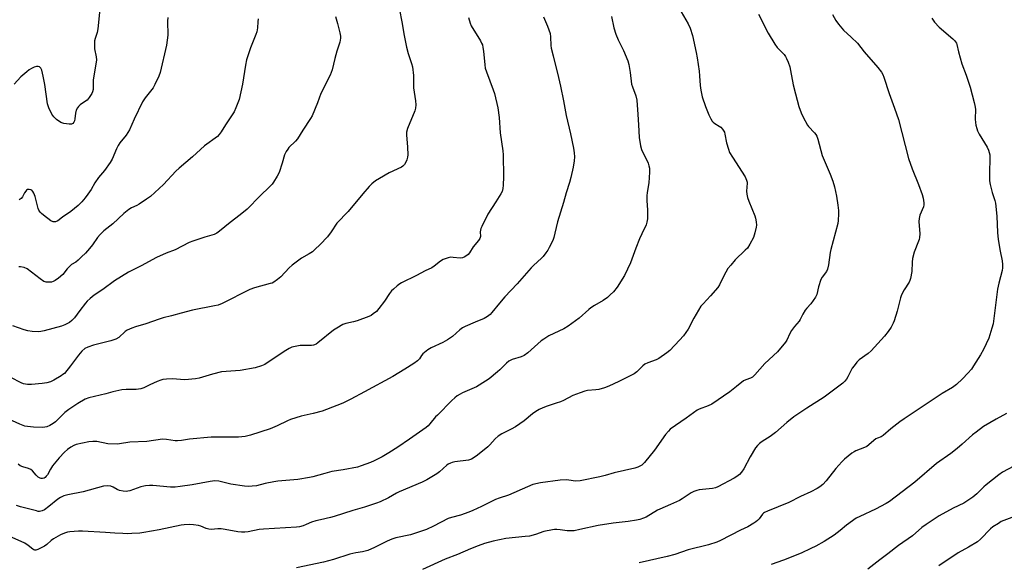
# Model space of a CAD drawing. Units: inches. Extents: x 1255771 to 1261771, y 589450 to 593450.
# Drawn here: x 1257969 to 1258405, y 591136 to 591376 of the extents above; entities that cross this region are included whole.
import ezdxf

# ---------------------------------------------------------------- set-up
doc = ezdxf.new("R2010")
doc.units = ezdxf.units.IN
doc.header["$MEASUREMENT"] = 0
doc.layers.add('Undefined', color=1, linetype='Continuous')

msp = doc.modelspace()

# ---------------------------------------------------------------- linework, layer by layer
at = {"layer": 'Undefined'}
for points, elevation in [([(1258137.07, 591381.52), (1258138.43, 591374.83), (1258139.12, 591370.16), (1258140.3, 591364.26), (1258141.03, 591361.49), (1258142.58, 591357.05), (1258142.93, 591355.66), (1258143.35, 591351.71), (1258143.45, 591346.34), (1258144.27, 591340.52), (1258144.4, 591338.78), (1258144.35, 591337.36), (1258144.03, 591336.08), (1258140.8, 591328.33), (1258140.28, 591326.68), (1258140.24, 591325.55), (1258140.74, 591320.09), (1258140.84, 591316.7), (1258140.71, 591315.61), (1258140.41, 591314.4), (1258140.02, 591313.41), (1258139.46, 591312.42), (1258138.74, 591311.68), (1258138.04, 591311.22), (1258132.68, 591308.72), (1258128.36, 591306.2), (1258126.63, 591305.1), (1258125.04, 591303.8), (1258123.81, 591302.58), (1258120.95, 591299.36), (1258114.49, 591291.57), (1258109.47, 591286.37), (1258106.92, 591282.64), (1258105.28, 591280.38), (1258102.15, 591276.96), (1258099.8, 591274.74), (1258098.69, 591273.8), (1258097.25, 591272.88), (1258093.87, 591270.99), (1258089.72, 591267.9), (1258088.44, 591266.72), (1258084.65, 591262.6), (1258083.27, 591261.5), (1258081.57, 591260.32), (1258080.8, 591259.93), (1258079.99, 591259.65), (1258073.09, 591257.73), (1258070.92, 591257.01), (1258058.7, 591250.9), (1258056.93, 591250.16), (1258055.37, 591249.77), (1258045.57, 591247.84), (1258040.56, 591246.62), (1258036.28, 591245.43), (1258032.6, 591244.51), (1258030.93, 591243.98), (1258025.02, 591241.83), (1258020.42, 591240.58), (1258018.78, 591240.01), (1258016.72, 591239.05), (1258015.76, 591238.48), (1258012.95, 591235.86), (1258011.73, 591235.12), (1258009.5, 591234.31), (1258003.54, 591232.91), (1258001.84, 591232.44), (1257999.31, 591231.58), (1257998.03, 591230.9), (1257996.68, 591229.8), (1257995.1, 591228.06), (1257991.62, 591223.3), (1257988.91, 591219.95), (1257988.28, 591219.38), (1257987.57, 591218.89), (1257984.3, 591216.99), (1257982.75, 591216.22), (1257981.09, 591215.78), (1257979.06, 591215.45), (1257974.32, 591214.96), (1257972.54, 591215.02), (1257970.79, 591215.35), (1257969.8, 591215.76), (1257965.18, 591218.07)], 794), ([(1258004.67, 591381.1), (1258003.77, 591372.4), (1258003.4, 591370.84), (1258002.51, 591368.18), (1258002.28, 591367.06), (1258002.18, 591365.02), (1258002.24, 591363.57), (1258003.02, 591360.11), (1258003.12, 591358.74), (1258002.99, 591357.61), (1258001.66, 591349.84), (1258001.6, 591348.73), (1258001.69, 591346.38), (1258001.64, 591345.55), (1258001.4, 591344.6), (1258001.02, 591343.82), (1257999.89, 591342.08), (1257998.98, 591340.92), (1257998.33, 591340.37), (1257995.93, 591338.8), (1257995.16, 591338.07), (1257994.67, 591337.46), (1257994.18, 591336.46), (1257993.77, 591335.11), (1257993.52, 591332.57), (1257993.35, 591331.77), (1257993.07, 591331.05), (1257992.67, 591330.47), (1257992.06, 591330.2), (1257991, 591330.22), (1257988.73, 591330.57), (1257987.38, 591330.99), (1257985.47, 591332.27), (1257984.19, 591333.41), (1257983.42, 591334.62), (1257982, 591337.52), (1257981.69, 591338.34), (1257981.49, 591339.18), (1257980.3, 591347.75), (1257979.48, 591351.5), (1257979, 591354.15), (1257978.53, 591355.06), (1257977.97, 591355.58), (1257977.3, 591355.76), (1257976.55, 591355.73), (1257975.58, 591355.44), (1257974.43, 591354.88), (1257973.4, 591354.25), (1257972.26, 591353.37), (1257969.69, 591351.14), (1257966.64, 591347.95)], 802), ([(1258167.69, 591377.47), (1258168.44, 591375), (1258168.99, 591373.69), (1258172.99, 591367.17), (1258173.56, 591366.12), (1258173.88, 591365.32), (1258174.14, 591364.22), (1258174.39, 591362.55), (1258174.91, 591356.46), (1258175.11, 591355.03), (1258175.64, 591353.36), (1258178.65, 591345.43), (1258179.21, 591343.77), (1258180.69, 591337.44), (1258181.28, 591333.22), (1258181.81, 591326.33), (1258182.95, 591318.41), (1258183.1, 591316.7), (1258183.23, 591306.97), (1258183.15, 591303.22), (1258182.97, 591301.81), (1258182.6, 591300.48), (1258182.12, 591299.46), (1258179.83, 591295.79), (1258176.35, 591290.47), (1258173.59, 591284.92), (1258173.25, 591284.12), (1258173.01, 591283.29), (1258172.95, 591282.59), (1258173.03, 591280.57), (1258172.73, 591279.65), (1258172.16, 591278.79), (1258169.82, 591275.95), (1258168.23, 591273.23), (1258167.54, 591272.49), (1258166.61, 591271.77), (1258165.86, 591271.32), (1258165.16, 591271.07), (1258164.1, 591271), (1258160.96, 591271.28), (1258159.83, 591271.31), (1258158.74, 591271.1), (1258156.6, 591270.3), (1258155.34, 591269.63), (1258152.6, 591267.36), (1258151.52, 591266.65), (1258148.5, 591265.29), (1258144.75, 591263.19), (1258138.07, 591260.05), (1258137.33, 591259.56), (1258136.16, 591258.62), (1258134.58, 591257.25), (1258133.73, 591256.42), (1258132.86, 591255.26), (1258130.6, 591251.85), (1258128.13, 591248.62), (1258126.97, 591247.33), (1258125.62, 591246.25), (1258124.66, 591245.61), (1258123.63, 591245.1), (1258118.46, 591243.21), (1258116.8, 591242.71), (1258113.39, 591242.06), (1258112.07, 591241.53), (1258109.49, 591240.02), (1258107.99, 591239.04), (1258101.1, 591233.4), (1258100.38, 591232.89), (1258099.67, 591232.51), (1258099.19, 591232.35), (1258098.34, 591232.24), (1258094.49, 591232.27), (1258093.31, 591232.21), (1258090.99, 591231.88), (1258089.61, 591231.51), (1258088.38, 591230.88), (1258086.2, 591229.58), (1258077.68, 591223.84), (1258076.2, 591223.21), (1258073.3, 591222.39), (1258066.7, 591221.24), (1258058.4, 591220.57), (1258054.43, 591219.56), (1258048.62, 591217.88), (1258046.91, 591217.54), (1258042.23, 591217.12), (1258040.31, 591217.17), (1258036.82, 591217.45), (1258034.18, 591217.35), (1258032.44, 591217.17), (1258031.59, 591216.95), (1258029.95, 591216.32), (1258026.69, 591214.93), (1258024.08, 591213.61), (1258022.71, 591213.16), (1258020.73, 591212.82), (1258016.3, 591212.82), (1258014.31, 591212.59), (1258010.38, 591211.81), (1258007.28, 591210.91), (1257999.73, 591209.12), (1257998.14, 591208.45), (1257994.84, 591206.61), (1257990.86, 591203.95), (1257989.17, 591202.57), (1257985.05, 591198.55), (1257983.92, 591197.68), (1257982.45, 591196.87), (1257981.18, 591196.3), (1257980.24, 591196.09), (1257979.08, 591196.04), (1257975.24, 591196.17), (1257972.57, 591196.4), (1257971.4, 591196.59), (1257969.21, 591197.41), (1257964.37, 591199.61)], 792), ([(1258108.9, 591377.94), (1258109.8, 591374.85), (1258110.83, 591370.63), (1258111.12, 591369.23), (1258111.17, 591368.23), (1258110.83, 591366.59), (1258109.52, 591362.56), (1258108.58, 591359.29), (1258107.37, 591354.23), (1258107.04, 591353.12), (1258106.47, 591351.85), (1258102.39, 591343.82), (1258100.89, 591339.62), (1258098.58, 591333.96), (1258097.9, 591332.72), (1258094.4, 591327.54), (1258092.08, 591323.78), (1258091.14, 591322.69), (1258088.3, 591319.86), (1258087.76, 591319.19), (1258087.12, 591318.19), (1258086.36, 591316.6), (1258085.31, 591312.98), (1258083.93, 591308.78), (1258083.15, 591307.24), (1258081.52, 591304.53), (1258080.84, 591303.66), (1258079.75, 591302.45), (1258075.55, 591298.48), (1258069.87, 591292.65), (1258066.73, 591290.04), (1258062.27, 591286.78), (1258057.55, 591282.82), (1258056.39, 591281.93), (1258055.26, 591281.37), (1258051.08, 591280.16), (1258045.76, 591278.47), (1258044.11, 591277.84), (1258037.92, 591274.68), (1258033.99, 591273.16), (1258029.7, 591271.29), (1258022.97, 591267.55), (1258017.33, 591264.78), (1258011.09, 591260.91), (1258005.92, 591257.13), (1258002.15, 591254.5), (1258000.33, 591253.03), (1257999, 591251.85), (1257998.2, 591251), (1257995.7, 591247.76), (1257993.38, 591244.54), (1257992.29, 591243.34), (1257991.25, 591242.46), (1257989.19, 591241.36), (1257987.58, 591240.76), (1257979.96, 591238.81), (1257978.53, 591238.53), (1257977.35, 591238.39), (1257974.73, 591238.48), (1257972.73, 591238.74), (1257971.16, 591239.22), (1257966.06, 591241.02)], 796), ([(1258074.6, 591376.81), (1258074.49, 591375.46), (1258074.41, 591372.84), (1258074.12, 591371.13), (1258073.68, 591369.88), (1258071.25, 591363.95), (1258069.5, 591358.65), (1258069.07, 591356.3), (1258067.78, 591347.91), (1258066.25, 591341.19), (1258064.83, 591337.45), (1258064, 591335.63), (1258060.25, 591329.89), (1258058.35, 591326.8), (1258057.47, 591325.6), (1258056.67, 591324.75), (1258050.9, 591320.71), (1258045.63, 591315.85), (1258039.64, 591310.81), (1258038.2, 591309.37), (1258032.73, 591303.53), (1258026.96, 591298.24), (1258025.28, 591297), (1258022.06, 591294.83), (1258021.04, 591294.29), (1258018.63, 591293.23), (1258017.42, 591292.48), (1258015.26, 591290.69), (1258010.34, 591286.15), (1258006.4, 591283.07), (1258004.73, 591281.44), (1258003.57, 591280.13), (1258001.4, 591276.79), (1258000.09, 591275.18), (1257998.28, 591273.2), (1257996.49, 591271.55), (1257995, 591270.02), (1257994.02, 591269.22), (1257992.14, 591268.07), (1257991.27, 591267.43), (1257990.19, 591266.28), (1257988.19, 591263.73), (1257986.25, 591262.02), (1257984.91, 591261.07), (1257983.97, 591260.55), (1257983.18, 591260.33), (1257982.34, 591260.25), (1257980.93, 591260.29), (1257980.39, 591260.41), (1257979.87, 591260.63), (1257978.15, 591261.8), (1257972.46, 591266.15), (1257971.18, 591266.75), (1257969.55, 591267.09), (1257968.74, 591267.08)], 798), ([(1258034.63, 591377.38), (1258034.56, 591375.86), (1258034.65, 591369.69), (1258034.07, 591365.15), (1258031.33, 591353.17), (1258030.7, 591351.53), (1258029, 591347.78), (1258028.14, 591346.26), (1258024.74, 591341.89), (1258023.54, 591340.12), (1258019.79, 591332.52), (1258017.68, 591327.73), (1258016.19, 591325.33), (1258013.52, 591322.03), (1258012.74, 591320.86), (1258011.96, 591319.33), (1258010.08, 591314.79), (1258009.23, 591313.27), (1258006.64, 591309.71), (1258004.05, 591306.64), (1258002.43, 591304.25), (1258000.77, 591301.38), (1257999.36, 591299.23), (1257998.18, 591297.61), (1257996.71, 591295.91), (1257994.95, 591294.2), (1257991.75, 591291.62), (1257988.06, 591289.05), (1257986, 591287.5), (1257985.02, 591287.02), (1257984.47, 591286.95), (1257983.93, 591287), (1257982.94, 591287.46), (1257979.64, 591289.9), (1257978.74, 591290.66), (1257978.18, 591291.27), (1257977.61, 591292.16), (1257977.29, 591292.97), (1257975.98, 591298.2), (1257975.46, 591299.68), (1257975.03, 591300.39), (1257974.48, 591300.96), (1257974.04, 591301.21), (1257973.33, 591301.38), (1257972.63, 591301.26), (1257972.2, 591300.97), (1257971.82, 591300.59), (1257971.32, 591299.88), (1257970.32, 591298.05), (1257969.81, 591297.37), (1257968.95, 591296.75)], 800)]:
    msp.add_lwpolyline(points, dxfattribs=dict(at, elevation=elevation))
for points in [[(1258260.88, 591381.78, 786), (1258264.98, 591374.62, 786), (1258265.8, 591372.75, 786), (1258266.89, 591369.46, 786), (1258268.55, 591361.92, 786), (1258268.98, 591359.59, 786), (1258269.84, 591353.73, 786), (1258270.02, 591351.7, 786), (1258270.25, 591347.3, 786), (1258270.53, 591345.34, 786), (1258271.17, 591342.29, 786), (1258272.67, 591338.11, 786), (1258274.15, 591334.4, 786), (1258275.01, 591332.59, 786), (1258275.58, 591331.62, 786), (1258276.04, 591331.07, 786), (1258276.71, 591330.51, 786), (1258278.67, 591329.35, 786), (1258279.39, 591328.84, 786), (1258280.13, 591328.03, 786), (1258280.74, 591327.12, 786), (1258280.98, 591326.63, 786), (1258281.21, 591325.83, 786), (1258281.91, 591321.93, 786), (1258282.77, 591319.12, 786), (1258283.29, 591317.76, 786), (1258284.5, 591315.69, 786), (1258290.11, 591306.93, 786), (1258290.52, 591306.19, 786), (1258290.83, 591305.42, 786), (1258291.02, 591304.63, 786), (1258291.07, 591304.07, 786), (1258290.82, 591300.63, 786), (1258290.97, 591299.23, 786), (1258291.23, 591297.84, 786), (1258291.76, 591296.2, 786), (1258294.48, 591289.73, 786), (1258294.78, 591288.63, 786), (1258295.04, 591286.96, 786), (1258295.14, 591285.56, 786), (1258295.07, 591284.7, 786), (1258294.47, 591282.12, 786), (1258293.88, 591280.14, 786), (1258292.27, 591277.08, 786), (1258291.17, 591275.41, 786), (1258290.2, 591274.4, 786), (1258285.81, 591270.24, 786), (1258283.76, 591267.88, 786), (1258282.53, 591266.33, 786), (1258280.67, 591263.13, 786), (1258278.83, 591259.19, 786), (1258278.08, 591257.95, 786), (1258274.83, 591254.2, 786), (1258271.56, 591250.78, 786), (1258270.61, 591249.65, 786), (1258267.41, 591244.31, 786), (1258264.99, 591239.49, 786), (1258262.93, 591236.57, 786), (1258261.17, 591234.57, 786), (1258256.84, 591230.1, 786), (1258255.44, 591228.99, 786), (1258252.03, 591226.58, 786), (1258250.82, 591225.96, 786), (1258247.08, 591224.53, 786), (1258245.78, 591223.94, 786), (1258244.86, 591223.27, 786), (1258242.23, 591220.63, 786), (1258241.12, 591219.77, 786), (1258239.33, 591218.8, 786), (1258234.28, 591216.3, 786), (1258229.79, 591214.25, 786), (1258227.9, 591213.55, 786), (1258225.43, 591212.84, 786), (1258224.02, 591212.63, 786), (1258220.33, 591212.33, 786), (1258219.27, 591212.09, 786), (1258217.2, 591211.28, 786), (1258213.88, 591210.16, 786), (1258209.75, 591207.97, 786), (1258208.44, 591207.36, 786), (1258206.58, 591206.69, 786), (1258202.61, 591205.46, 786), (1258200.71, 591204.73, 786), (1258198.95, 591203.89, 786), (1258197.5, 591203.04, 786), (1258196.11, 591202.09, 786), (1258192.32, 591199, 786), (1258188.56, 591196.33, 786), (1258186.69, 591195.26, 786), (1258182.52, 591193.21, 786), (1258180.83, 591192.12, 786), (1258179.51, 591191.02, 786), (1258177.14, 591188.33, 786), (1258176.25, 591187.44, 786), (1258171.68, 591183.71, 786), (1258170.26, 591182.66, 786), (1258169.01, 591182.02, 786), (1258167.68, 591181.56, 786), (1258161.66, 591180.82, 786), (1258160.53, 591180.56, 786), (1258159.71, 591180.25, 786), (1258158.82, 591179.75, 786), (1258158.15, 591179.25, 786), (1258154.92, 591176.37, 786), (1258153.78, 591175.48, 786), (1258149.3, 591172.83, 786), (1258147.25, 591171.73, 786), (1258137.08, 591167.56, 786), (1258135.82, 591166.9, 786), (1258132.38, 591164.83, 786), (1258128.68, 591163.09, 786), (1258127.04, 591162.43, 786), (1258121.7, 591160.65, 786), (1258116.61, 591159.19, 786), (1258108.37, 591156.57, 786), (1258106.69, 591156.13, 786), (1258102.2, 591155.17, 786), (1258100.25, 591154.66, 786), (1258098.33, 591154.06, 786), (1258095.9, 591153, 786), (1258094.58, 591152.52, 786), (1258092.99, 591152.06, 786), (1258091.58, 591151.84, 786), (1258077.05, 591151.03, 786), (1258075.1, 591150.77, 786), (1258070.24, 591149.76, 786), (1258068.8, 591149.62, 786), (1258067.35, 591149.59, 786), (1258065.65, 591149.77, 786), (1258060, 591150.88, 786), (1258058.26, 591151.15, 786), (1258056.78, 591151.14, 786), (1258053.91, 591150.88, 786), (1258052.82, 591150.92, 786), (1258051.73, 591151.23, 786), (1258049.31, 591152.24, 786), (1258048.22, 591152.6, 786), (1258046.01, 591152.96, 786), (1258044.31, 591153.05, 786), (1258041.97, 591152.92, 786), (1258040.53, 591152.73, 786), (1258030.79, 591150.64, 786), (1258024.03, 591149.47, 786), (1258022.28, 591149.26, 786), (1258018.8, 591149.02, 786), (1258017.06, 591148.94, 786), (1258014.73, 591149.01, 786), (1258011.25, 591149.19, 786), (1258007.14, 591149.52, 786), (1257996.93, 591150.03, 786), (1257995.19, 591150.03, 786), (1257991.4, 591149.78, 786), (1257990.25, 591149.63, 786), (1257989.46, 591149.43, 786), (1257988.18, 591148.99, 786), (1257987.17, 591148.52, 786), (1257984.04, 591146.7, 786), (1257983.03, 591145.91, 786), (1257981.16, 591144.25, 786), (1257980.14, 591143.52, 786), (1257977.1, 591141.99, 786), (1257976.33, 591141.76, 786), (1257975.84, 591141.74, 786), (1257975.39, 591141.85, 786), (1257974.96, 591142.07, 786), (1257972.89, 591143.8, 786), (1257971.4, 591144.75, 786), (1257963.15, 591148.46, 786)], [(1258231.03, 591377.89, 788), (1258232.09, 591372.87, 788), (1258233.01, 591370.09, 788), (1258233.96, 591367.62, 788), (1258236.29, 591362.91, 788), (1258238.18, 591358.28, 788), (1258238.73, 591356.61, 788), (1258239.3, 591353.15, 788), (1258239.94, 591347.89, 788), (1258240.26, 591346.78, 788), (1258241.78, 591342.74, 788), (1258242.19, 591340.86, 788), (1258242.74, 591334.56, 788), (1258242.93, 591329.99, 788), (1258243.29, 591324.37, 788), (1258243.86, 591320.65, 788), (1258244.33, 591319.04, 788), (1258247.23, 591312.94, 788), (1258247.57, 591311.86, 788), (1258247.79, 591310.76, 788), (1258247.82, 591309.02, 788), (1258247.52, 591304.31, 788), (1258246.8, 591299.98, 788), (1258246.67, 591298.58, 788), (1258246.68, 591296.38, 788), (1258246.97, 591292.14, 788), (1258246.89, 591288.27, 788), (1258246.73, 591286.88, 788), (1258246.36, 591285.64, 788), (1258244.43, 591281.72, 788), (1258243.48, 591279.53, 788), (1258241.8, 591275.37, 788), (1258239.47, 591268.91, 788), (1258236.73, 591263.33, 788), (1258233.46, 591258.11, 788), (1258231.89, 591256.07, 788), (1258230.48, 591254.65, 788), (1258229.19, 591253.5, 788), (1258227.29, 591252.15, 788), (1258223.57, 591250.04, 788), (1258221.83, 591248.94, 788), (1258220.92, 591248.21, 788), (1258216.71, 591244.4, 788), (1258211.79, 591240.8, 788), (1258209.92, 591239.69, 788), (1258203.36, 591236.53, 788), (1258201.06, 591235.15, 788), (1258199.89, 591234.28, 788), (1258194.02, 591229.06, 788), (1258192.4, 591227.78, 788), (1258191.1, 591227.2, 788), (1258187.02, 591226.03, 788), (1258185.65, 591225.38, 788), (1258184.56, 591224.5, 788), (1258181.61, 591221.54, 788), (1258180.53, 591220.55, 788), (1258176.94, 591217.57, 788), (1258175.27, 591216.43, 788), (1258171.29, 591214.04, 788), (1258165.03, 591211.34, 788), (1258164.01, 591210.78, 788), (1258162.78, 591209.95, 788), (1258161.63, 591209.06, 788), (1258160.41, 591207.94, 788), (1258153.96, 591201.51, 788), (1258153.19, 591200.67, 788), (1258150.68, 591197.55, 788), (1258149.92, 591196.76, 788), (1258149.05, 591196.02, 788), (1258141.63, 591190.75, 788), (1258136.47, 591187.27, 788), (1258132.44, 591184.71, 788), (1258129.61, 591183.07, 788), (1258125.93, 591181.21, 788), (1258124.32, 591180.49, 788), (1258120.24, 591179, 788), (1258118.59, 591178.49, 788), (1258112.32, 591177.28, 788), (1258107.33, 591176.45, 788), (1258104.21, 591175.67, 788), (1258098.88, 591174.16, 788), (1258097.44, 591173.83, 788), (1258092.2, 591172.93, 788), (1258083.37, 591172.18, 788), (1258081.67, 591171.97, 788), (1258077.78, 591171.26, 788), (1258073.93, 591170.23, 788), (1258071.97, 591169.95, 788), (1258070.29, 591169.87, 788), (1258068.57, 591170.05, 788), (1258062.57, 591170.97, 788), (1258057.3, 591172.21, 788), (1258055.44, 591172.38, 788), (1258053.47, 591172.14, 788), (1258045.41, 591170.65, 788), (1258040.2, 591169.84, 788), (1258037.88, 591169.58, 788), (1258035.84, 591169.57, 788), (1258028.05, 591170.29, 788), (1258026.62, 591170.28, 788), (1258024.86, 591170.16, 788), (1258024.03, 591170.02, 788), (1258022.74, 591169.68, 788), (1258017.87, 591167.98, 788), (1258017.04, 591167.78, 788), (1258016.24, 591167.71, 788), (1258014.89, 591167.76, 788), (1258013.27, 591168.15, 788), (1258012.23, 591168.58, 788), (1258010.5, 591169.58, 788), (1258009.54, 591169.98, 788), (1258008.21, 591170.14, 788), (1258006.3, 591170.03, 788), (1257997.25, 591167.46, 788), (1257990.42, 591166.21, 788), (1257988.74, 591165.77, 788), (1257987.19, 591165.05, 788), (1257985.97, 591164.32, 788), (1257982.11, 591161.03, 788), (1257980.08, 591159.49, 788), (1257979.06, 591159.05, 788), (1257977.93, 591158.87, 788), (1257977.36, 591158.87, 788), (1257976.51, 591159.03, 788), (1257969.43, 591160.89, 788), (1257967.76, 591161.41, 788)], [(1258200.92, 591377.68, 790), (1258202.69, 591373.66, 790), (1258203.81, 591370.3, 790), (1258204.01, 591368.86, 790), (1258204.22, 591365.08, 790), (1258204.39, 591363.92, 790), (1258205.17, 591360.49, 790), (1258207.57, 591350.82, 790), (1258208.41, 591347.07, 790), (1258209.77, 591340.5, 790), (1258210.94, 591334.14, 790), (1258212.87, 591325.96, 790), (1258214.15, 591319.58, 790), (1258214.51, 591317.54, 790), (1258214.61, 591315.75, 790), (1258214.48, 591314.02, 790), (1258214.12, 591311.17, 790), (1258213.05, 591306.65, 790), (1258212.44, 591304.42, 790), (1258210.98, 591299.78, 790), (1258209.83, 591295.56, 790), (1258207.07, 591287.05, 790), (1258206.02, 591282.03, 790), (1258205.53, 591280.08, 790), (1258205.01, 591278.76, 790), (1258203.49, 591275.67, 790), (1258202.8, 591274.43, 790), (1258202.01, 591273.27, 790), (1258200.85, 591271.69, 790), (1258200.1, 591270.86, 790), (1258196.55, 591267.67, 790), (1258195.53, 591266.64, 790), (1258189.24, 591259.58, 790), (1258183.88, 591253.86, 790), (1258181.46, 591251.03, 790), (1258178.12, 591246.89, 790), (1258177.28, 591246.06, 790), (1258176.13, 591245.14, 790), (1258174.64, 591244.24, 790), (1258170.66, 591242.65, 790), (1258166.34, 591240.71, 790), (1258165.03, 591240.04, 790), (1258163.87, 591239.19, 790), (1258160.63, 591236.31, 790), (1258158.43, 591234.77, 790), (1258156.35, 591233.55, 790), (1258151.26, 591231.25, 790), (1258149.8, 591230.31, 790), (1258147.53, 591228.53, 790), (1258147, 591227.89, 790), (1258146.08, 591226.41, 790), (1258145.12, 591225.48, 790), (1258143.54, 591224.32, 790), (1258139.63, 591221.78, 790), (1258134.21, 591218.5, 790), (1258121.68, 591211.8, 790), (1258115.71, 591208.47, 790), (1258112.14, 591206.75, 790), (1258109.42, 591205.65, 790), (1258103.05, 591203.26, 790), (1258098.98, 591202.15, 790), (1258093.72, 591200.99, 790), (1258089.03, 591199.53, 790), (1258087.67, 591198.99, 790), (1258083.15, 591196.79, 790), (1258079.98, 591195.37, 790), (1258071.28, 591192.52, 790), (1258068.93, 591191.93, 790), (1258066, 591191.74, 790), (1258053.87, 591191.72, 790), (1258044.3, 591190.85, 790), (1258040.8, 591190.25, 790), (1258039.04, 591190.07, 790), (1258037.92, 591190.11, 790), (1258034.06, 591190.73, 790), (1258032.33, 591190.81, 790), (1258025.35, 591189.74, 790), (1258017.82, 591189.45, 790), (1258013.31, 591188.71, 790), (1258012.47, 591188.64, 790), (1258008.19, 591188.79, 790), (1258003.26, 591189.77, 790), (1258001.51, 591189.85, 790), (1257999.79, 591189.63, 790), (1257994.17, 591188.4, 790), (1257993.08, 591188.05, 790), (1257991.79, 591187.32, 790), (1257990.33, 591186.27, 790), (1257989.04, 591185.07, 790), (1257986.61, 591182.51, 790), (1257983.72, 591179.01, 790), (1257982.77, 591177.57, 790), (1257981.38, 591175.05, 790), (1257980.93, 591174.37, 790), (1257980.41, 591173.84, 790), (1257980.01, 591173.57, 790), (1257979.23, 591173.35, 790), (1257978.71, 591173.38, 790), (1257978.23, 591173.52, 790), (1257977.33, 591174.01, 790), (1257976.5, 591174.82, 790), (1257974.79, 591176.87, 790), (1257974.14, 591177.43, 790), (1257973.09, 591177.86, 790), (1257970.6, 591178.53, 790), (1257969.42, 591179.03, 790), (1257968.46, 591179.71, 790)], [(1258296.14, 591378.92, 784), (1258300.42, 591370.48, 784), (1258303.33, 591365.62, 784), (1258304.39, 591364.2, 784), (1258307.37, 591361.06, 784), (1258307.95, 591360.23, 784), (1258308.51, 591359.24, 784), (1258309.22, 591357.69, 784), (1258309.88, 591355.61, 784), (1258310.26, 591353.94, 784), (1258311.46, 591347.69, 784), (1258312.41, 591343.63, 784), (1258313.99, 591338.11, 784), (1258314.98, 591335.2, 784), (1258315.79, 591333.39, 784), (1258317.73, 591329.85, 784), (1258318.25, 591329.17, 784), (1258320.87, 591326.4, 784), (1258321.42, 591325.71, 784), (1258321.85, 591324.96, 784), (1258322.33, 591323.59, 784), (1258324.31, 591316.41, 784), (1258327.75, 591308.12, 784), (1258328.9, 591304.95, 784), (1258329.63, 591302.43, 784), (1258330.6, 591298.4, 784), (1258331.18, 591294.37, 784), (1258331.42, 591292.02, 784), (1258331.48, 591290.56, 784), (1258331.39, 591287.66, 784), (1258331.23, 591286.22, 784), (1258328.03, 591274.83, 784), (1258327.78, 591273.41, 784), (1258327.08, 591267.96, 784), (1258326.63, 591266, 784), (1258326.13, 591265.04, 784), (1258324.24, 591262.53, 784), (1258323.7, 591261.53, 784), (1258322.66, 591258.23, 784), (1258321.84, 591254.9, 784), (1258321.26, 591253.62, 784), (1258319.3, 591250.77, 784), (1258317.44, 591248.75, 784), (1258316.77, 591247.86, 784), (1258315.75, 591246.19, 784), (1258314.57, 591243.81, 784), (1258314.12, 591243.05, 784), (1258312, 591240.69, 784), (1258310.6, 591238.88, 784), (1258309.89, 591237.62, 784), (1258308.55, 591234.68, 784), (1258307.95, 591233.7, 784), (1258304.43, 591229.54, 784), (1258298.88, 591224.33, 784), (1258294.44, 591219.33, 784), (1258293.41, 591218.33, 784), (1258292.55, 591217.83, 784), (1258290.46, 591217.08, 784), (1258289.47, 591216.6, 784), (1258286.39, 591214.13, 784), (1258283.32, 591211.8, 784), (1258275.44, 591206.31, 784), (1258273.85, 591205.57, 784), (1258269.86, 591204.13, 784), (1258268.87, 591203.61, 784), (1258264.11, 591200.1, 784), (1258257.04, 591195.19, 784), (1258256.21, 591194.39, 784), (1258254.9, 591192.83, 784), (1258250, 591185.96, 784), (1258245.62, 591180.5, 784), (1258245.03, 591179.86, 784), (1258244.38, 591179.33, 784), (1258242.66, 591178.36, 784), (1258241.29, 591177.93, 784), (1258232.18, 591175.94, 784), (1258228.19, 591174.72, 784), (1258225.91, 591174.11, 784), (1258217.17, 591172.37, 784), (1258215.23, 591172.26, 784), (1258214.12, 591172.35, 784), (1258211.28, 591172.77, 784), (1258208.38, 591172.73, 784), (1258199.6, 591171.49, 784), (1258196.27, 591170.73, 784), (1258193.81, 591169.79, 784), (1258185.39, 591166.02, 784), (1258181.32, 591164.75, 784), (1258179.65, 591164.14, 784), (1258173.55, 591161.06, 784), (1258169.67, 591159.2, 784), (1258167.92, 591158.45, 784), (1258164.2, 591157.18, 784), (1258160.25, 591156.19, 784), (1258158.76, 591155.68, 784), (1258152.3, 591152.38, 784), (1258149.12, 591150.86, 784), (1258142.01, 591148.48, 784), (1258135.66, 591147.1, 784), (1258133.8, 591146.56, 784), (1258131.74, 591145.69, 784), (1258126.12, 591142.81, 784), (1258123.25, 591141.51, 784), (1258120.86, 591140.9, 784), (1258117.96, 591140.52, 784), (1258115.24, 591139.95, 784), (1258107.98, 591137.6, 784), (1258103.54, 591136.36, 784), (1258091.69, 591133.82, 784)], [(1258328.8, 591378.84, 782), (1258330.33, 591376.09, 782), (1258331.41, 591374.49, 782), (1258333.68, 591371.79, 782), (1258337.07, 591368.8, 782), (1258339.81, 591366.07, 782), (1258342.82, 591362.29, 782), (1258348.94, 591355.26, 782), (1258350.47, 591353.29, 782), (1258351.07, 591352.16, 782), (1258351.49, 591351.1, 782), (1258353.91, 591343.88, 782), (1258356.31, 591337.38, 782), (1258358.03, 591332.37, 782), (1258362.43, 591315.1, 782), (1258364.07, 591310.48, 782), (1258366.94, 591303.48, 782), (1258368.54, 591299.14, 782), (1258369.01, 591297.48, 782), (1258369.21, 591295.43, 782), (1258369.19, 591294.55, 782), (1258369.02, 591293.72, 782), (1258367.52, 591289.93, 782), (1258367.11, 591288.54, 782), (1258367.07, 591287.09, 782), (1258367.39, 591281.75, 782), (1258367.31, 591280.08, 782), (1258367.15, 591279.26, 782), (1258366.88, 591278.44, 782), (1258364.99, 591273.58, 782), (1258364.27, 591270.83, 782), (1258364.02, 591269.13, 782), (1258363.9, 591265.01, 782), (1258363.31, 591261.89, 782), (1258363.05, 591261.08, 782), (1258362.67, 591260.31, 782), (1258360.53, 591256.91, 782), (1258359.41, 591254.76, 782), (1258358.97, 591253.38, 782), (1258357.44, 591247.47, 782), (1258356.11, 591243.23, 782), (1258355.67, 591242.16, 782), (1258354.75, 591240.37, 782), (1258353.48, 591238.45, 782), (1258351.79, 591236.41, 782), (1258345.89, 591229.88, 782), (1258344.55, 591228.76, 782), (1258340.65, 591225.88, 782), (1258339.65, 591224.9, 782), (1258338.35, 591223.33, 782), (1258337.54, 591222.18, 782), (1258335.57, 591218.43, 782), (1258334.95, 591217.42, 782), (1258334.24, 591216.49, 782), (1258333.43, 591215.66, 782), (1258325.2, 591209.4, 782), (1258317.44, 591204.51, 782), (1258311.77, 591200.75, 782), (1258308.59, 591198.19, 782), (1258303.56, 591193.7, 782), (1258301.2, 591191.97, 782), (1258297.67, 591189.76, 782), (1258296.48, 591188.9, 782), (1258295.64, 591188.08, 782), (1258294.79, 591186.92, 782), (1258292.39, 591182.97, 782), (1258289.54, 591177.71, 782), (1258288.54, 591176.27, 782), (1258287.61, 591175.16, 782), (1258286.55, 591174.27, 782), (1258285.36, 591173.5, 782), (1258278.12, 591169.72, 782), (1258277.06, 591169.32, 782), (1258275.68, 591168.98, 782), (1258274.25, 591168.77, 782), (1258269.88, 591168.36, 782), (1258268.8, 591168.09, 782), (1258267.5, 591167.63, 782), (1258266.23, 591167, 782), (1258262.33, 591164.36, 782), (1258261.07, 591163.61, 782), (1258257.06, 591161.83, 782), (1258252.39, 591159.89, 782), (1258251.35, 591159.33, 782), (1258246.4, 591156.34, 782), (1258245.11, 591155.81, 782), (1258243.52, 591155.32, 782), (1258242.12, 591155.03, 782), (1258238.42, 591154.43, 782), (1258231.78, 591153.62, 782), (1258225.17, 591152.64, 782), (1258217, 591150.78, 782), (1258214.47, 591150.31, 782), (1258213.07, 591150.24, 782), (1258211.38, 591150.28, 782), (1258208.24, 591150.72, 782), (1258206.88, 591150.83, 782), (1258205.79, 591150.83, 782), (1258204.95, 591150.73, 782), (1258201.05, 591149.93, 782), (1258197.37, 591148.65, 782), (1258194.68, 591147.96, 782), (1258192.78, 591147.69, 782), (1258184.27, 591146.8, 782), (1258178.71, 591145.71, 782), (1258174.83, 591144.6, 782), (1258172.09, 591143.6, 782), (1258168.61, 591142.22, 782), (1258162.89, 591139.79, 782), (1258157.47, 591137.71, 782), (1258147.44, 591133.15, 782)], [(1258372.78, 591377.11, 780), (1258374.02, 591375.45, 780), (1258375.97, 591373.23, 780), (1258382.01, 591368.07, 780), (1258382.79, 591367.28, 780), (1258383.25, 591366.69, 780), (1258383.62, 591366.02, 780), (1258383.79, 591365.52, 780), (1258384.54, 591362.26, 780), (1258386.05, 591356.91, 780), (1258387.98, 591351.99, 780), (1258389.74, 591346.67, 780), (1258391.56, 591339.85, 780), (1258391.86, 591338.44, 780), (1258392.03, 591336.83, 780), (1258392, 591332.41, 780), (1258392.06, 591330.94, 780), (1258392.26, 591329.77, 780), (1258392.62, 591328.33, 780), (1258393.01, 591327.26, 780), (1258393.75, 591325.79, 780), (1258397.32, 591320, 780), (1258397.89, 591318.79, 780), (1258398.19, 591317.75, 780), (1258398.37, 591316.68, 780), (1258398.43, 591315.27, 780), (1258398.23, 591308.6, 780), (1258398.25, 591306.52, 780), (1258398.36, 591305.14, 780), (1258398.62, 591303.51, 780), (1258399.46, 591300.02, 780), (1258400.69, 591296.44, 780), (1258400.96, 591295.3, 780), (1258401.53, 591289.48, 780), (1258401.9, 591282.35, 780), (1258402.14, 591279.22, 780), (1258403, 591274.06, 780), (1258403.94, 591269.81, 780), (1258404.11, 591268.09, 780), (1258404.09, 591266.65, 780), (1258403.9, 591265.52, 780), (1258402.38, 591259.79, 780), (1258401.81, 591257.23, 780), (1258400.11, 591243.07, 780), (1258399.9, 591241.92, 780), (1258399.35, 591239.95, 780), (1258397.95, 591235.51, 780), (1258395.59, 591230.49, 780), (1258394.31, 591228.17, 780), (1258391.25, 591223.21, 780), (1258390.28, 591221.76, 780), (1258388.76, 591220.05, 780), (1258386.37, 591217.58, 780), (1258383.68, 591215.05, 780), (1258381.9, 591213.65, 780), (1258377.37, 591210.97, 780), (1258373.77, 591208.73, 780), (1258360.55, 591199.88, 780), (1258358.65, 591198.52, 780), (1258354.63, 591195.43, 780), (1258351.17, 591192.37, 780), (1258350.29, 591191.85, 780), (1258348.73, 591191.33, 780), (1258347.99, 591190.98, 780), (1258344, 591187.59, 780), (1258342.97, 591187.06, 780), (1258339.1, 591185.66, 780), (1258338.35, 591185.25, 780), (1258337.39, 591184.57, 780), (1258334.18, 591181.93, 780), (1258332.88, 591180.73, 780), (1258330.35, 591177.85, 780), (1258326.01, 591172.31, 780), (1258324.58, 591170.78, 780), (1258323.26, 591169.71, 780), (1258322.05, 591168.98, 780), (1258319.27, 591167.56, 780), (1258314.65, 591165.51, 780), (1258309.56, 591162.8, 780), (1258300.11, 591159.02, 780), (1258298.79, 591158.43, 780), (1258298.31, 591158.14, 780), (1258297.8, 591157.69, 780), (1258296.31, 591155.6, 780), (1258295.59, 591154.77, 780), (1258294.94, 591154.22, 780), (1258293.96, 591153.57, 780), (1258291.39, 591152.08, 780), (1258288.13, 591150.51, 780), (1258279.25, 591145.98, 780), (1258277.68, 591145.27, 780), (1258273.89, 591144, 780), (1258264.9, 591141.87, 780), (1258259, 591139.84, 780), (1258255.69, 591138.9, 780), (1258243.29, 591136.04, 780)], [(1258405.87, 591202.17, 778), (1258401.28, 591199.63, 778), (1258395.68, 591196.39, 778), (1258392.32, 591193.97, 778), (1258390.7, 591192.69, 778), (1258386.25, 591188.56, 778), (1258383.99, 591186.69, 778), (1258381.23, 591184.52, 778), (1258374.89, 591180.06, 778), (1258365.2, 591171.82, 778), (1258354.08, 591163.19, 778), (1258352.56, 591162.29, 778), (1258347.79, 591159.78, 778), (1258340.84, 591156.65, 778), (1258339.3, 591155.85, 778), (1258334.98, 591152.78, 778), (1258332.22, 591150.44, 778), (1258329.54, 591148.39, 778), (1258325.14, 591145.56, 778), (1258321.4, 591143.42, 778), (1258319.3, 591142.37, 778), (1258314.96, 591140.41, 778), (1258307.11, 591137.33, 778), (1258301.61, 591135.38, 778)], [(1258409.06, 591178.89, 776), (1258404.11, 591176.17, 776), (1258402.39, 591175.01, 776), (1258396.81, 591170.68, 776), (1258395.74, 591169.69, 776), (1258392.68, 591166.57, 776), (1258390.85, 591165.13, 776), (1258386.95, 591162.52, 776), (1258382.18, 591160.28, 776), (1258375.95, 591156.93, 776), (1258370.24, 591153.1, 776), (1258368.31, 591151.66, 776), (1258364.16, 591148, 776), (1258358.03, 591143.73, 776), (1258353.36, 591140.1, 776), (1258349.74, 591137.4, 776), (1258344.49, 591133.28, 776)], [(1258412.48, 591157.73, 774), (1258404.64, 591154.89, 774), (1258403.45, 591154.31, 774), (1258402.23, 591153.56, 774), (1258399.83, 591151.98, 774), (1258398.68, 591151.12, 774), (1258394.32, 591146.56, 774), (1258393.05, 591145.41, 774), (1258388.99, 591142.95, 774), (1258384.46, 591140.52, 774), (1258375.92, 591134.8, 774)]]:
    msp.add_polyline3d(points, dxfattribs=at)

doc.saveas('drawing.dxf')
